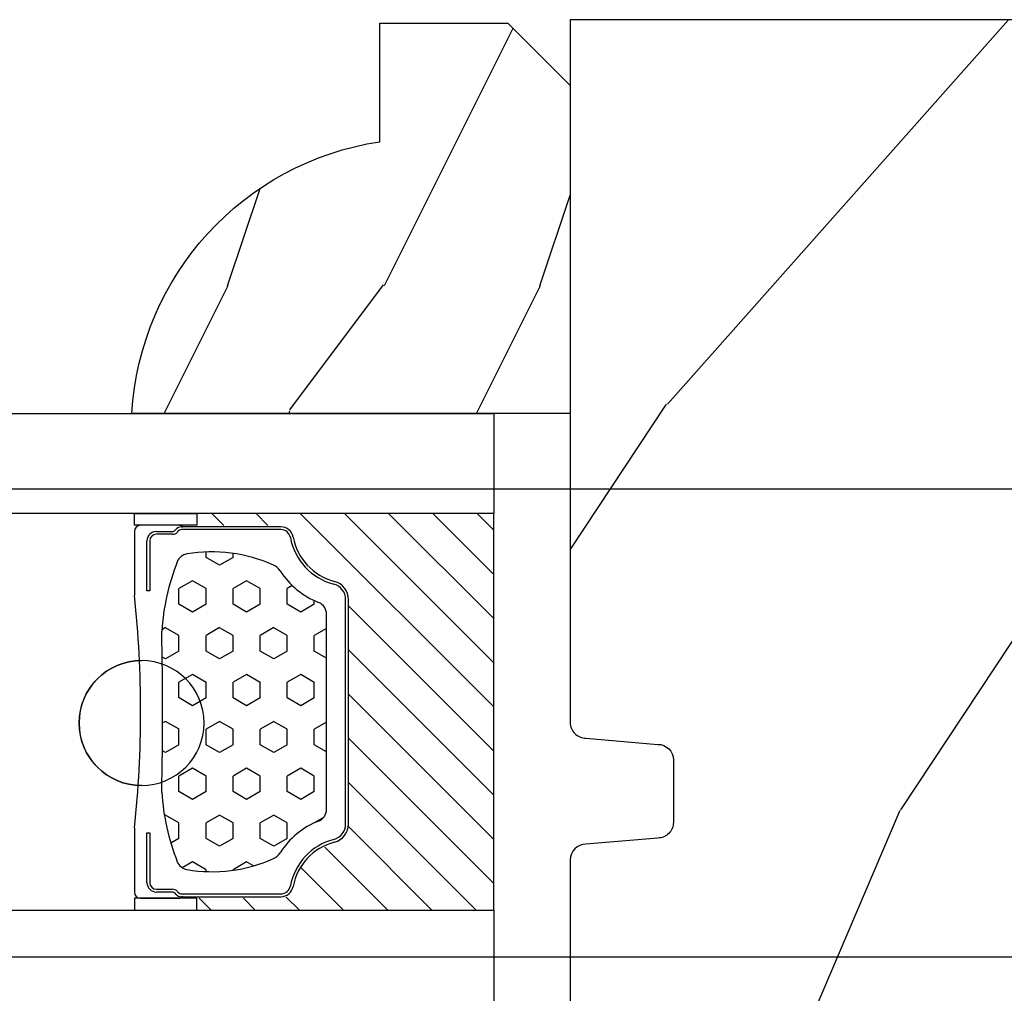
# Model space of a CAD drawing. Units: millimetres. Extents: x 986 to 1773, y -85 to 51.
# Drawn here: x 1058 to 1059, y -70 to -69 of the extents above; entities that cross this region are included whole.
import ezdxf

# ---------------------------------------------------------------- set-up
doc = ezdxf.new("R2010")
doc.units = ezdxf.units.MM
doc.header["$MEASUREMENT"] = 0
doc.layers.add('Glass stop colonial - Pareclose colonial', color=5, linetype='Continuous')
doc.linetypes.add('Amzigzag', pattern='A,0.0001,[136,genltshp.shx,S=0.04,R=0,X=0,Y=0],-11', length=11.0001)

# ---------------------------------------------------------------- blocks, each defined once
blk = doc.blocks.new('XL-011A')
h = blk.add_hatch()
h.set_pattern_fill('WOOD1', color=1, scale=30, angle=30, pattern_type=2)
h.set_pattern_definition([(246.8699, (-4.607695154586734, 31.98076211353316), (47.94228235666637, 96.96152619690801), [15, -135]), (236.5651, (15.48076211353316, 33.18653347947321), (-10.98072059525049, -40.98078350176264), [33.54102, -33.54102]), (228.4349, (22.98076211353316, 20.19615242270663), (-36.96155946978204, -55.9807271469366), [18.97368, -75.89465999999999])])
h.paths.add_polyline_path([(-17.32984241998929, -9.599999999999458), (-17.32984241998929, -7.599999999999454, -0.4142135623730951), (-16.82984241998929, -7.099999999999454), (-14.52984241998638, -6.899999999999636, 0.4142135623730951), (-14.02984241998638, -6.399999999999636), (-14.02984241998638, 0), (0, 0, 0.3545448909899648), (-7.929842419980559, 8.699999999999804), (-7.929842419980559, 11.1999999999998), (-23.50789198902476, 11.19999999999957), (-23.50789198902476, 4.923068028829206), (-25.20789198902457, 4.923068028829206), (-25.20789198902457, 11.19999999999958), (-45.02984241998206, 11.19999999999958), (-45.02984241998206, 9.199999999999577), (-46.52984241998638, 9.199999999999577), (-46.52984241998638, 8.23867556033769, 0.4142135623730951), (-45.02984241998639, 6.738675560337683), (-41.03147788397314, 6.648261815856003), (-41.02984241998638, 3.825950884976134), (-45.02984241998639, 3.738675560334983, 0.4142135623730923), (-46.52984241998638, 2.238675560334983), (-46.52984241998638, -24.33867556033559, 0.414213562373093), (-45.02984241998639, -25.83867556033559), (-41.02984241998638, -25.92595088497663), (-41.02984241998638, -28.75140023569716), (-45.02984241998639, -28.83867556033832, 0.4142135623730916), (-46.52984241998638, -30.33867556033832), (-46.52984241998638, -33.29999999999279), (-14.02984241998638, -33.30000000000041), (-14.02984241998638, -10.80000000000018, 0.4142135623730951), (-14.52984241998638, -10.30000000000018), (-16.82984241998929, -10.09999999999945, -0.4142135623730925)])
at = {"color": 4}
blk.add_lwpolyline([(-14.02984241998638, -6.399999999999636), (-14.02984241998638, 0), (0, 0, 0.3545448909899648), (-7.929842419980559, 8.699999999999804), (-7.929842419980559, 11.1999999999998), (-7.929842419980559, 11.1999999999998), (-7.929842419980559, 11.1999999999998), (-7.929842419980559, 11.1999999999998), (-7.929842419980559, 11.1999999999998), (-23.50789198902476, 11.19999999999958), (-23.50789198902476, 4.923068028829206), (-25.20789198902457, 4.923068028829206), (-25.20789198902457, 11.19999999999958), (-45.02984241998206, 11.19999999999958), (-45.02984241998206, 9.199999999999577), (-46.52984241998638, 9.199999999999577), (-46.52984241998638, 9.199999999999577), (-46.52984241998638, 8.238675560337683, 0.414213562373095), (-45.02984241998638, 6.738675560337683), (-41.03147788397314, 6.648261815856003), (-41.02984241998638, 3.825950884976137), (-45.02984241998638, 3.738675560334983, 0.414213562373095), (-46.52984241998638, 2.238675560334983), (-46.52984241998638, -24.33867556033559, 0.414213562373095), (-45.02984241998638, -25.83867556033559), (-41.02984241998638, -25.92595088497663), (-41.02984241998638, -28.75140023569716), (-45.02984241998638, -28.83867556033832, 0.414213562373095), (-46.52984241998638, -30.33867556033832), (-46.52984241998638, -33.29999999999279), (-14.02984241998638, -33.30000000000041), (-14.02984241998638, -10.80000000000018, 0.414213562373095), (-14.52984241998638, -10.30000000000018), (-16.82984241998929, -10.09999999999945, -0.414213562373095), (-17.32984241998929, -9.599999999999454), (-17.32984241998929, -7.599999999999454, -0.414213562373095), (-16.82984241998929, -7.099999999999454), (-14.52984241998638, -6.899999999999636, 0.414213562373095)], format="xyb", close=True, dxfattribs=at)
blk = doc.blocks.new('D-059')
h = blk.add_hatch()
h.set_pattern_fill('WOOD1', color=1, scale=10, style=0, pattern_type=2)
h.set_pattern_definition([(216.8699, (-335.2538867572125, -33.64992441792981), (29.99999917824452, 20.00000123263317), [5, -45]), (206.5651, (-329.2538867572125, -36.64992441792981), (-9.999991579409075, -10.00001309396381), [11.18034, -11.18034]), (198.4349, (-329.2538867572125, -41.64992441792981), (-20.00000434592961, -9.999984032227081), [6.32456, -25.29822])])
edge = h.paths.add_edge_path()
edge.add_line((-10.50000000000006, 0), (0, 0))
edge.add_line((0, 0), (0, 14.02984241998706))
edge.add_arc((0.5386931613429997, 4.701431212199643), 9.34395237485999, 93.30502196043827, 171.3918283291595)
edge.add_line((-8.699999999999818, 6.099999999999909), (-12.5, 6.099999999999909))
edge.add_line((-12.5, 6.099999999999909), (-12.50000000000006, 2))
edge.add_line((-12.50000000000006, 2), (-10.50000000000006, 0))
at = {"color": 4}
blk.add_lwpolyline([(-10.50000000000006, 0), (0, 0), (0, 14.02984241998706, 0.3545448909899596), (-8.699999999999818, 6.099999999999909), (-12.5, 6.099999999999909), (-12.50000000000006, 2)], format="xyb", close=True, dxfattribs=at)
blk = doc.blocks.new('V-042')
h = blk.add_hatch()
h.set_pattern_fill('HEX', scale=4, style=0)
h.set_pattern_definition([(0, (-287.4581101923186, 1960.29514648825), (0, 0.8660254037844386), [0.5, -1]), (120, (-287.4581101923186, 1960.29514648825), (-0.75, -0.4330127018922191), [0.4999999999999996, -0.9999999999999992]), (59.99999999999999, (-286.9581101923186, 1960.29514648825), (-0.7499999999999999, 0.4330127018922194), [0.5, -1])])
h.paths.add_polyline_path([(12.12421797721704, 10.62368122440772, -0.01038247894788281), (6.975782022788098, 10.62368122440792, 0.07655626028516993), (4.746910343559758, 10.12808478556243, 0.2636850920181511), (4.497782310367733, 9.822240287701614, 0.1486430742431024), (4.852010365365567, 7.052547432361988, 0.1452672607481564), (5.037659102547813, 6.836927438697026, -0.1572620534238508), (6.050393100089631, 5.603333331706757, 0.3080691872821406), (6.422534053075084, 5.349999998373494), (12.67746594692494, 5.349999998373494, 0.3080691872803067), (13.04960689990672, 5.603333331708217, -0.1572620534238412), (14.06234089745456, 6.836927438693422, 0.1452672607479053), (14.24798963462911, 7.052547432364388, 0.1486430742430462), (14.60221768963465, 9.822240287702012, 0.2636850920185177), (14.35308965643975, 10.1280847855611, 0.07655626028499178)])
h = blk.add_hatch()
h.set_pattern_fill('ANSI31', scale=8, style=0)
h.set_pattern_definition([(45, (-287.4104469010811, 1960.29514648825), (-0.7071067811865476, 0.7071067811865476), [])])
h.paths.add_polyline_path([(12.56862199991247, 4.649999998385965), (6.528404512625002, 4.649999998385965), (5.904300814929002, 4.650296192671021, -0.3414039312993768), (5.323674185117056, 5.099058888069067, 0.2909450072482266), (3.905536252761294, 6.419470534126731, -0.361442010360135), (3.578513256268025, 6.812757143311273), (3.578513256274164, 9.499999999998408), (3.198513256275191, 9.499999999998408), (3.198513256275191, 0), (15.89851325627512, 0), (15.89851325627512, 9.499999999998408), (15.51851325627513, 9.499999999998408), (15.51851325628218, 6.812757143311273, -0.361442010358463), (15.19149025978857, 6.419470534129914, 0.2909450072481536), (13.77335232743712, 5.09905888806793, -0.3411389941978187), (13.19329521682698, 4.650296462959886)])
at = {"color": 7, "linetype": 'Amzigzag', "ltscale": 1.5}
blk.add_line((-2.70042511299016, 34.79851369385051), (21.32461951142261, 34.79851369385051), dxfattribs=at)
at = {"color": 181, "linetype": 'Continuous', "lineweight": 25}
for p, q in [((5.829999999987535, 11.49999999999841), (3.780000000000086, 11.49999999999841)), ((15.31999999999994, 11.49999999999841), (13.27000000001249, 11.49999999999841)), ((3.580000000000041, 11.29999999999859), (3.580000000000041, 10.0809027799985)), ((4.078469536300076, 11.09714386614837), (5.678469536287707, 11.09714386614837)), ((5.678469536287707, 11.09714386614837), (5.678469536287707, 11.00714386614868)), ((13.42153046370004, 11.09714386614837), (15.02153046369995, 11.09714386614837)), ((13.42153046370004, 11.00714386614868), (13.42153046370004, 11.09714386614837)), ((15.51999999999998, 10.0809027799985), (15.51999999999998, 11.29999999999859)), ((3.778469536300122, 10.28012240339854), (3.778469536300122, 10.79714386614864)), ((3.86846953630004, 10.79714386614864), (3.86846953630004, 10.28012240339854)), ((5.678469536287707, 11.00714386614868), (4.078469536300076, 11.00714386614868)), ((15.02153046369995, 11.00714386614868), (13.42153046370004, 11.00714386614868)), ((15.23153046369998, 10.28012240339854), (15.23153046369998, 10.79714386614864)), ((15.32153046370013, 10.79714386614864), (15.32153046370013, 10.28012240339854)), ((3.715435414600165, 10.17620114553597), (3.738614025775064, 10.19538899443592)), ((3.796004971712705, 10.12606165982356), (3.772826360537579, 10.10687381092362)), ((15.32717363946244, 10.10687381092362), (15.30399502828755, 10.12606165982356)), ((15.36138597422496, 10.19538899443592), (15.38456458540008, 10.17620114553597)), ((3.624913998212719, 9.950006602136227), (3.629150034962663, 9.950006602136227)), ((3.629150034962663, 9.950006602136227), (3.629150034962663, 9.99275714331111)), ((3.629150034962663, 9.950006602136227), (3.629150034962663, 6.812757143311273)), ((3.719150034962581, 9.99275714331111), (3.719150034962581, 6.812757143311273)), ((15.38084996503744, 6.812757143311273), (15.38084996503744, 9.99275714331111)), ((15.47084996503759, 9.99275714331111), (15.47084996503759, 9.950006602136227)), ((15.47084996503759, 9.950006602136227), (15.47508600178753, 9.950006602136227)), ((15.47084996503759, 6.812757143311273), (15.47084996503759, 9.950006602136227)), ((6.422534053075083, 5.349999998373505), (12.67746594692494, 5.349999998373505)), ((5.954937588825146, 4.740296192673441), (6.579041291312592, 4.739999998386111)), ((6.579041291312592, 4.739999998386111), (12.52095870867493, 4.739999998386111)), ((12.52095870867493, 4.739999998386111), (13.1450624111751, 4.740296192673441)), ((5.954937588825146, 4.650296192673295), (6.579041291312592, 4.649999998385965)), ((6.579041291312592, 4.649999998385965), (12.52095870867493, 4.649999998385965)), ((12.52095870867493, 4.649999998385965), (13.1450624111751, 4.650296192673295))]:
    blk.add_line(p, q, dxfattribs=at)
at = {"color": 5}
blk.add_line((3.200000000000045, 0), (15.89999999999998, 0), dxfattribs=at)
for points in [[(3.200000000000045, 34.79851369385051), (3.200000000000045, 0), (0, 0), (0, 34.79851369385051)], [(19.09999999999991, 34.79851369385051), (19.09999999999991, 0), (15.89999999999998, 0), (15.89999999999998, 34.79851369385051)]]:
    blk.add_lwpolyline(points, dxfattribs=at)
for points in [[(3.200000000000045, 9.499999999998408), (3.579999999999927, 9.499999999998408), (3.579999999999927, 11.49999999999841), (3.200000000000045, 11.49999999999841)], [(15.89999999999998, 9.499999999998408), (15.51999999999998, 9.499999999998408), (15.51999999999998, 11.49999999999841), (15.89999999999998, 11.49999999999841)]]:
    blk.add_lwpolyline(points, close=True, dxfattribs=at)
at = {"color": 181, "linetype": 'Continuous', "lineweight": 25}
for centre, radius, start, end in [((3.780000000000086, 11.29999999999859), 0.2000000000000455, 90, 180), ((9.549999999993815, 45.99600012365909), 34.6960001229502, 263.8450892230303, 276.1549107769696), ((15.31999999999994, 11.29999999999859), 0.2000000000000455, 0, 90), ((4.078469536300076, 10.79714386614864), 0.2999999999999617, 90, 180), ((15.02153046369995, 10.79714386614864), 0.2999999999999617, 0, 90), ((4.078469536300076, 10.79714386614864), 0.2099999999999618, 90, 180), ((15.02153046369995, 10.79714386614864), 0.2099999999999654, 0, 90), ((7.470266914075069, 3.139999995873723), 7.500000002535077, 93.78032849573468, 111.2915739133303), ((9.550000000008822, 134.5796507029315), 123.9826962424794, 268.810298297978, 271.1897017021392), ((11.62973308592495, 3.139999995873723), 7.500000002535077, 68.70842608666972, 86.21967150426532), ((3.867295065237727, 9.99275714331111), 0.2381450302755184, 129.6188297049006, 180), ((3.867295065237727, 9.99275714331111), 0.148145030275522, 129.618829704979, 180), ((3.668469536300222, 10.28012240339854), 0.1099999999990082, 309.6188297049006, 0), ((3.668469536300222, 10.28012240339854), 0.1999999999990081, 309.6188297049006, 0), ((4.892156027262558, 9.755386930261238), 0.3999999999755061, 111.2915739132246, 170.3788098722446), ((14.20784397273746, 9.755386930261238), 0.3999999999755027, 9.621190127755453, 68.70842608677546), ((15.43153046370003, 10.28012240339854), 0.1999999999990061, 180, 230.3811702950994), ((15.43153046370003, 10.28012240339854), 0.1099999999990047, 180, 230.3811702950994), ((15.23270493476252, 9.99275714331111), 0.148145030275522, 0, 50.38117029502099), ((15.23270493476252, 9.99275714331111), 0.2381450302755184, 0, 50.38117029509937), ((3.790064175737712, 10.07982775782352), 0.2100669264910994, 179.7067862955089, 218.1701594432899), ((9.230266913437504, 9.019999998360845), 4.800000000013958, 170.3788098722446, 204.1976706394087), ((9.869733086562519, 9.019999998360845), 4.800000000013958, 335.8023293605913, 9.621190127755453), ((15.30993582425003, 10.07982775782352), 0.2100669264910994, 321.82984055671, 0.2932137044910733), ((5.308078755787506, 7.25749040798587), 0.4999999999996283, 204.1976706394087, 237.2592076313424), ((13.79192124421252, 7.25749040798587), 0.4999999999996266, 302.7407923686576, 335.8023293605913), ((4.029150034962754, 6.812757143311273), 0.4000000000071304, 180, 259.4879385289719), ((4.029150034962754, 6.812757143311273), 0.3100000000071432, 180, 259.4879385289719), ((3.631476905687691, 4.649999998373687), 2.600000000001068, 21.51018826678265, 57.25920763134238), ((15.46852309431256, 4.649999998373687), 2.600000000001068, 122.7407923686576, 158.4898117332174), ((15.0708499650375, 6.812757143311273), 0.3100000000071504, 280.5120614710281, 0), ((15.0708499650375, 6.812757143311273), 0.4000000000071255, 280.5120614710281, 0), ((3.626695112337643, 4.643852909823408), 1.805927364798801, 14.59957465771854, 79.48793852897188), ((3.626695112337643, 4.643852909823408), 1.895927364798737, 14.59957465771854, 79.48793852897188), ((15.47330488766238, 4.643852909823408), 1.895927364798735, 100.5120614710281, 165.4004253422815), ((15.47330488766238, 4.643852909823408), 1.805927364798811, 100.5120614710281, 165.4004253422815), ((6.422534053075083, 5.749999998373596), 0.4000000000001016, 201.5101882667826, 270), ((12.67746594692494, 5.749999998373596), 0.4000000000001016, 270, 338.4898117332172), ((5.954937588825146, 5.250296192660926), 0.5999999999899248, 194.5995746577184, 270), ((5.954937588825146, 5.250296192660926), 0.5099999999899207, 194.5995746577184, 270), ((13.1450624111751, 5.250296192660926), 0.5099999999899261, 270, 345.4004253422814), ((13.1450624111751, 5.250296192660926), 0.5999999999899243, 270, 345.4004253422814)]:
    blk.add_arc(centre, radius, start, end, dxfattribs=at)
blk = doc.blocks.new('Q-108-b')
at = {"color": 3}
for p, q in [((90.79691142861282, 2.557953848736361e-13), (13.71514175123775, 2.842170943040401e-13)), ((13.7151417512377, -14.99999999999967), (90.79691142861282, -14.99999999999972))]:
    blk.add_line(p, q, dxfattribs=at)
blk.add_ellipse((68.19693348560725, -7.499999999999716), major_axis=(8.387844329051195e-17, -2), ratio=0.9999990240267941, dxfattribs=at)
blk.add_ellipse((68.19462823691919, -7.500000000000199), major_axis=(0.001152624344042721, -1.999999667863605), ratio=0.9999990240274421, start_param=0, end_param=3.140440025807109, dxfattribs=at)

msp = doc.modelspace()

# ---------------------------------------------------------------- block references
at = {"xscale": 0.03937, "yscale": 0.03937, "zscale": 0.03937}
for name, p, rotation in [('XL-011A', (1058.209577544616, -70.29682983915042), 180), ('V-042', (1058.665475940691, -70.2341214822623), 90.00000000000001)]:
    msp.add_blockref(name, p, dxfattribs=dict(at, rotation=rotation))
at = {"xscale": -0.03937, "yscale": 0.03937, "zscale": 0.03937}
msp.add_blockref('Q-108-b', (1060.906599705427, -69.57703952095638), dxfattribs=at)
at = {"layer": 'Glass stop colonial - Pareclose colonial', "xscale": -0.03937, "yscale": 0.03937, "zscale": 0.03937, "rotation": 90}
msp.add_blockref('D-059', (1058.761932440691, -69.48215448226227), dxfattribs=at)

doc.saveas('drawing.dxf')
